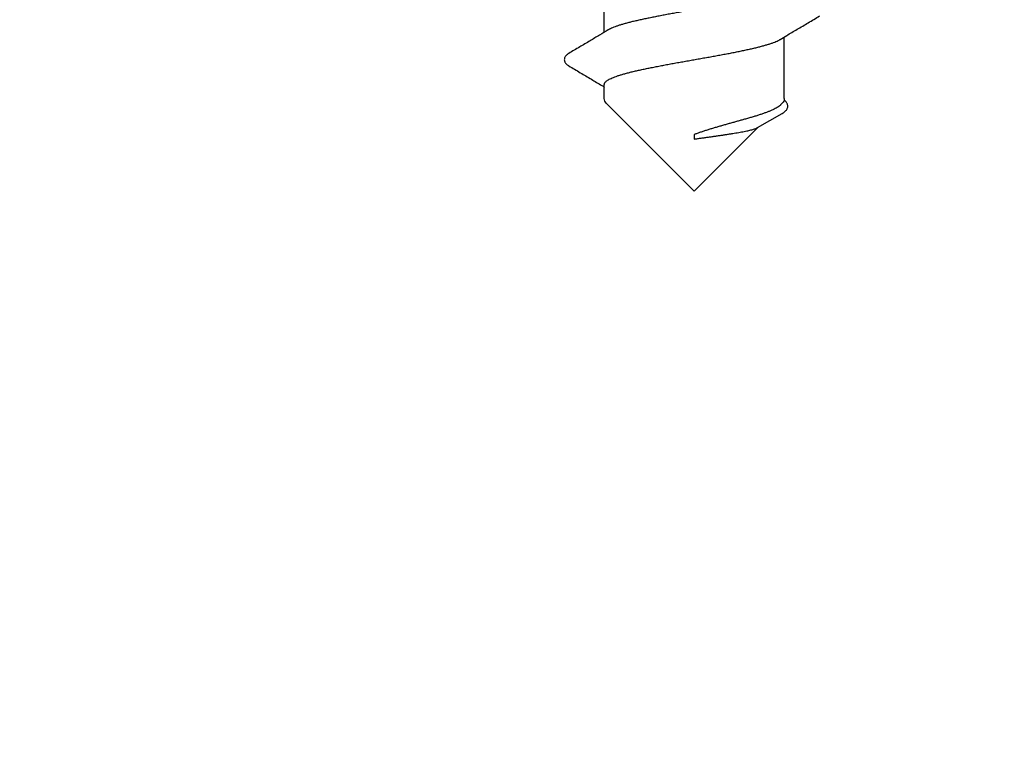
# Model space of a CAD drawing. Units: millimetres. Extents: x 112 to 13391, y -1232 to 350.
# Drawn here: x 3403 to 3418, y -834 to -823 of the extents above; entities that cross this region are included whole.
import ezdxf

# ---------------------------------------------------------------- set-up
doc = ezdxf.new("R2010")
doc.units = ezdxf.units.MM
doc.layers.add('Метизы', color=7, linetype='Continuous')
doc.layers.add('Профили', color=82, linetype='Continuous')

# ---------------------------------------------------------------- blocks, each defined once
blk = doc.blocks.new('AH.MCK102')
at = {"layer": 'Профили'}
blk.add_circle((0, 0), 39, dxfattribs=at)
blk = doc.blocks.new('164-394')
at = {"layer": 'Метизы'}
for p, q in [((13.614, 1.35), (12.9, 1.35)), ((14.609, 1.35), (14.4, 1.35)), ((16, 0), (14.679, 1.321)), ((16, 0), (15.041, -0.959)), ((15.15, 0), (15.218, 0)), ((15.046, -0.95), (14.834, -1.317)), ((14.705, -1.295), (14.679, -1.321)), ((14.609, -1.35), (13.686, -1.35))]:
    blk.add_line(p, q, dxfattribs=at)
for centre, start, end in [((14.609, 1.25), 45, 90), ((14.609, -1.25), 270, 315)]:
    blk.add_arc(centre, 0.1, start, end, dxfattribs=at)
for points, knots in [([(13.931, 1.882), (13.932, 1.884), (13.937, 1.891), (13.945, 1.904), (13.958, 1.919), (13.973, 1.932), (13.989, 1.942), (14.007, 1.949), (14.027, 1.951), (14.046, 1.948), (14.063, 1.941), (14.078, 1.931), (14.092, 1.919), (14.104, 1.905), (14.113, 1.892), (14.118, 1.884), (14.119, 1.882)], [0, 0, 0, 0, 0.005248, 0.0265102, 0.0462324, 0.0651888, 0.0841554, 0.1035813, 0.1231485, 0.1422469, 0.1606685, 0.1784372, 0.1962676, 0.2150237, 0.2356358, 0.24252, 0.24252, 0.24252, 0.24252]), ([(13.579, 1.291), (13.605, 1.334), (13.66, 1.426), (13.745, 1.568), (13.837, 1.722), (13.899, 1.828), (13.931, 1.882)], [0, 0, 0, 0, 0.1522147, 0.3196502, 0.4992661, 0.6883268, 0.6883268, 0.6883268, 0.6883268]), ([(14.119, 1.882), (14.153, 1.825), (14.22, 1.712), (14.318, 1.547), (14.389, 1.427), (14.428, 1.362), (14.436, 1.35)], [0, 0, 0, 0, 0.2003106, 0.3933352, 0.5760877, 0.6192325, 0.6192325, 0.6192325, 0.6192325]), ([(14.4, 1.35), (14.396, 1.35), (14.386, 1.348), (14.372, 1.341), (14.357, 1.328), (14.342, 1.311), (14.327, 1.288), (14.313, 1.261), (14.298, 1.229), (14.283, 1.192), (14.269, 1.151), (14.254, 1.106), (14.239, 1.056), (14.225, 1.002), (14.21, 0.944), (14.195, 0.883), (14.181, 0.819), (14.166, 0.751), (14.151, 0.68), (14.137, 0.607), (14.122, 0.532), (14.107, 0.454), (14.092, 0.375), (14.078, 0.294), (14.063, 0.213), (14.048, 0.13), (14.034, 0.047), (14.019, -0.036), (14.004, -0.119), (13.989, -0.202), (13.975, -0.284), (13.96, -0.365), (13.945, -0.444), (13.931, -0.522), (13.916, -0.598), (13.901, -0.671), (13.886, -0.742), (13.872, -0.81), (13.857, -0.875), (13.842, -0.937), (13.828, -0.995), (13.813, -1.049), (13.798, -1.099), (13.784, -1.146), (13.769, -1.187), (13.754, -1.225), (13.74, -1.257), (13.728, -1.279), (13.722, -1.289), (13.721, -1.291)], [0, 0, 0, 0, 0.01299, 0.029332, 0.048445, 0.07112, 0.097795, 0.128685, 0.163879, 0.203382, 0.247139, 0.295056, 0.347005, 0.402829, 0.462351, 0.525372, 0.591675, 0.661029, 0.733185, 0.807886, 0.884861, 0.963829, 1.044501, 1.126581, 1.209767, 1.293751, 1.378225, 1.462876, 1.54739, 1.631455, 1.714761, 1.797001, 1.877871, 1.957075, 2.034322, 2.109332, 2.181831, 2.25156, 2.318269, 2.381726, 2.44171, 2.498022, 2.550479, 2.598923, 2.643223, 2.683278, 2.719029, 2.750471, 2.755885, 2.755885, 2.755885, 2.755885]), ([(12.9, -1.35), (12.905, -1.35), (12.915, -1.348), (12.93, -1.34), (12.945, -1.327), (12.96, -1.308), (12.974, -1.285), (12.989, -1.258), (13.003, -1.225), (13.018, -1.188), (13.033, -1.147), (13.047, -1.101), (13.062, -1.051), (13.077, -0.996), (13.091, -0.939), (13.106, -0.877), (13.121, -0.813), (13.135, -0.745), (13.15, -0.674), (13.165, -0.601), (13.179, -0.525), (13.194, -0.448), (13.209, -0.369), (13.223, -0.288), (13.238, -0.206), (13.253, -0.124), (13.268, -0.041), (13.282, 0.042), (13.297, 0.125), (13.312, 0.208), (13.326, 0.289), (13.341, 0.37), (13.356, 0.449), (13.37, 0.526), (13.385, 0.602), (13.4, 0.675), (13.414, 0.745), (13.429, 0.813), (13.444, 0.878), (13.458, 0.939), (13.473, 0.997), (13.488, 1.051), (13.502, 1.101), (13.517, 1.147), (13.531, 1.188), (13.546, 1.225), (13.561, 1.258), (13.572, 1.279), (13.578, 1.289), (13.579, 1.291)], [0, 0, 0, 0, 0.014914, 0.031488, 0.050967, 0.074067, 0.101142, 0.132413, 0.168008, 0.207933, 0.252058, 0.300238, 0.352428, 0.408557, 0.46837, 0.531551, 0.597914, 0.667394, 0.739738, 0.814556, 0.891464, 0.970348, 1.05107, 1.133213, 1.216321, 1.300054, 1.384407, 1.469039, 1.553484, 1.637281, 1.720246, 1.802173, 1.882682, 1.961556, 2.038415, 2.113086, 2.185229, 2.254616, 2.320993, 2.384105, 2.443796, 2.499793, 2.551986, 2.600158, 2.644228, 2.684065, 2.719625, 2.750908, 2.75587, 2.75587, 2.75587, 2.75587]), ([(14.925, -0.741), (14.93, -0.723), (14.94, -0.687), (14.955, -0.633), (14.971, -0.578), (14.986, -0.522), (15.002, -0.467), (15.018, -0.411), (15.034, -0.355), (15.05, -0.301), (15.066, -0.247), (15.083, -0.194), (15.099, -0.142), (15.116, -0.093), (15.133, -0.046), (15.144, -0.015), (15.15, 0)], [0, 0, 0, 0, 0.0551978, 0.1115486, 0.1687688, 0.22651, 0.2844955, 0.3425014, 0.4002696, 0.4575478, 0.5140749, 0.569531, 0.6236268, 0.675964, 0.7262792, 0.7741673, 0.7741673, 0.7741673, 0.7741673]), ([(15.218, 0), (15.216, -0.018), (15.21, -0.053), (15.203, -0.106), (15.195, -0.16), (15.187, -0.214), (15.18, -0.268), (15.172, -0.322), (15.164, -0.375), (15.157, -0.427), (15.149, -0.478), (15.141, -0.528), (15.134, -0.576), (15.126, -0.623), (15.119, -0.667), (15.111, -0.709), (15.104, -0.749), (15.096, -0.786), (15.089, -0.82), (15.081, -0.85), (15.074, -0.878), (15.066, -0.902), (15.059, -0.923), (15.052, -0.939), (15.048, -0.947), (15.046, -0.95)], [0, 0, 0, 0, 0.0533832, 0.107452, 0.1619163, 0.2165569, 0.2711649, 0.3254627, 0.3791121, 0.4319234, 0.4837225, 0.534218, 0.5830674, 0.6300849, 0.6751561, 0.7180088, 0.7583473, 0.795972, 0.8308424, 0.8627409, 0.8914541, 0.9168317, 0.9388819, 0.9575278, 0.9672572, 0.9672572, 0.9672572, 0.9672572]), ([(14.705, -1.295), (14.707, -1.293), (14.715, -1.284), (14.729, -1.267), (14.745, -1.242), (14.761, -1.213), (14.777, -1.18), (14.794, -1.144), (14.81, -1.103), (14.826, -1.059), (14.843, -1.013), (14.859, -0.963), (14.876, -0.91), (14.892, -0.856), (14.909, -0.799), (14.92, -0.76), (14.925, -0.741)], [0, 0, 0, 0, 0.0094604, 0.0353814, 0.0648951, 0.0980493, 0.1348043, 0.1750603, 0.2186741, 0.26547, 0.3152461, 0.3677796, 0.4228304, 0.4801442, 0.5394546, 0.6004855, 0.6004855, 0.6004855, 0.6004855]), ([(13.721, -1.291), (13.702, -1.323), (13.651, -1.407), (13.568, -1.547), (13.47, -1.712), (13.403, -1.825), (13.369, -1.882)], [0, 0, 0, 0, 0.1122378, 0.2949902, 0.4880149, 0.6883255, 0.6883255, 0.6883255, 0.6883255]), ([(14.834, -1.317), (14.833, -1.319), (14.828, -1.327), (14.818, -1.342), (14.804, -1.361), (14.789, -1.376), (14.774, -1.388), (14.758, -1.397), (14.74, -1.403), (14.721, -1.404), (14.702, -1.402), (14.684, -1.396), (14.668, -1.387), (14.653, -1.375), (14.64, -1.362), (14.632, -1.352), (14.629, -1.348)], [0, 0, 0, 0, 0.0047306, 0.030482, 0.0532231, 0.07382, 0.0930102, 0.1116418, 0.1301845, 0.1488712, 0.1676076, 0.1862919, 0.2049738, 0.224034, 0.2442008, 0.2604381, 0.2604381, 0.2604381, 0.2604381])]:
    blk.add_open_spline(points, degree=3, knots=knots, dxfattribs=at)

msp = doc.modelspace()

# ---------------------------------------------------------------- block references
at = {"layer": 'Метизы', "xscale": -1, "rotation": 90}
msp.add_blockref('164-394', (3413.23, -809.493), dxfattribs=at)
at = {"layer": 'Профили'}
msp.add_blockref('AH.MCK102', (3413.23, -851.493), dxfattribs=at)

doc.saveas('drawing.dxf')
